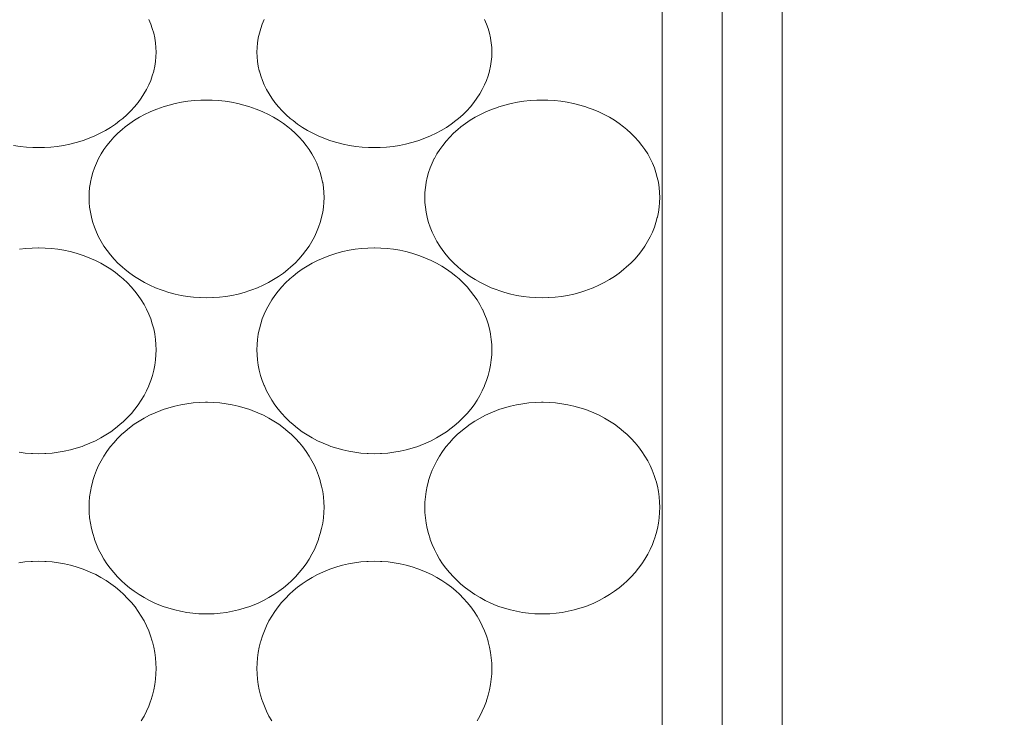
# Model space of a CAD drawing. Units: inches. Extents: x 17 to 611, y 111 to 531.
# Drawn here: x 504 to 512, y 430 to 436 of the extents above; entities that cross this region are included whole.
import ezdxf

# ---------------------------------------------------------------- set-up
doc = ezdxf.new("R2010")
doc.units = ezdxf.units.IN
doc.header["$MEASUREMENT"] = 0
doc.layers.add('寸法線', color=3, linetype='Continuous')
doc.layers.add('細線', color=7, linetype='Continuous', lineweight=9)
doc.styles.add('japanese', font='romans.shx', dxfattribs={"bigfont": 'bigfont.shx'})
doc.dimstyles.new('カタログS2', dxfattribs={"dimtxt": 5, "dimasz": 5, "dimexe": 0, "dimexo": 3, "dimgap": 1, "dimtad": 1, "dimdec": 0, "dimdsep": 46, "dimtxsty": 'japanese', "dimcen": 1.25, "dimadec": 0, "dimazin": 0, "dimtfac": 1, "dimtdec": 0, "dimtmove": 2, "dimatfit": 3, "dimfxl": 0, "dimtolj": 1, "dimarcsym": 0})

# ---------------------------------------------------------------- blocks, each defined once
blk = doc.blocks.new('*D1')
at = {"layer": 'Defpoints', "color": 0}
for p in [(525.9135, 479.6873), (466.7849, 463.0408), (525.9135, 430.1087)]:
    blk.add_point(p, dxfattribs=at)
at = {"layer": '寸法線', "color": 0, "lineweight": -2}
for p, q in [((466.7849, 466.0408), (466.7849, 479.6873)), ((471.7849, 479.6873), (520.9135, 479.6873)), ((525.9135, 433.1087), (525.9135, 479.6873))]:
    blk.add_line(p, q, dxfattribs=at)
at = {"layer": '寸法線', "color": 0}
for points in [[(471.7849, 480.5206), (471.7849, 478.8539), (466.7849, 479.6873)], [(520.9135, 480.5206), (520.9135, 478.8539), (525.9135, 479.6873)]]:
    blk.add_solid(points, dxfattribs=at)
at = {"layer": '寸法線', "color": 0, "insert": (496.3492, 483.1873), "char_height": 5, "attachment_point": 5, "style": 'japanese'}
blk.add_mtext('\\A1;59', dxfattribs=at)

msp = doc.modelspace()

# ---------------------------------------------------------------- linework, layer by layer
at = {"layer": '細線', "linetype": 'Continuous'}
for points in [[(509.3786, 442.1341), (509.3786, 416.0791)], [(510.3807, 442.1341), (510.3807, 416.0791)], [(509.8797, 441.633), (509.8797, 416.5802)], [(505.0882, 435.8911), (505.1042, 435.8542), (505.1178, 435.8168), (505.129, 435.7789), (505.1378, 435.7405), (505.1384, 435.7375), (505.1446, 435.6985), (505.1483, 435.6593), (505.1495, 435.6204)], [(505.9917, 435.6204), (505.9929, 435.6593), (505.9966, 435.6985), (506.0028, 435.7375), (506.0034, 435.7405), (506.0122, 435.7789), (506.0234, 435.8168), (506.0369, 435.8542), (506.053, 435.8911)], [(507.8941, 435.8911), (507.9102, 435.8542), (507.9238, 435.8168), (507.9349, 435.7789), (507.9437, 435.7405), (507.9443, 435.7375), (507.9505, 435.6985), (507.9542, 435.6593), (507.9554, 435.6204)], [(505.1495, 435.6204), (505.1483, 435.5813), (505.1446, 435.5419), (505.1384, 435.5025), (505.1297, 435.4632), (505.129, 435.4605), (505.1178, 435.4217), (505.104, 435.3832), (505.0878, 435.345), (505.0692, 435.3074), (505.069, 435.3071), (505.0479, 435.2702), (505.0244, 435.2339), (504.9983, 435.1983), (504.9698, 435.1635), (504.9389, 435.1296), (504.9058, 435.0969), (504.8704, 435.0655), (504.8476, 435.0469), (504.8092, 435.0181), (504.7688, 434.9909), (504.7265, 434.9654), (504.6825, 434.9417), (504.6367, 434.9199), (504.5892, 434.9), (504.5403, 434.8821), (504.5307, 434.8789), (504.4802, 434.8636), (504.4287, 434.8506), (504.3763, 434.8399), (504.3233, 434.8316), (504.2698, 434.8257), (504.2158, 434.8223), (504.1676, 434.8213), (504.1195, 434.8223), (504.0655, 434.8257), (504.012, 434.8316), (503.9589, 434.8399)], [(507.9554, 435.6204), (507.9542, 435.5813), (507.9505, 435.5419), (507.9443, 435.5025), (507.9356, 435.4632), (507.9349, 435.4605), (507.9237, 435.4217), (507.91, 435.3832), (507.8938, 435.345), (507.8751, 435.3074), (507.8749, 435.3071), (507.8538, 435.2702), (507.8303, 435.2339), (507.8042, 435.1983), (507.7757, 435.1635), (507.7448, 435.1296), (507.7117, 435.0969), (507.6764, 435.0655), (507.6535, 435.0469), (507.6151, 435.0181), (507.5747, 434.9909), (507.5324, 434.9654), (507.4884, 434.9417), (507.4426, 434.9199), (507.3952, 434.9), (507.3462, 434.8821), (507.3366, 434.8789), (507.2861, 434.8636), (507.2346, 434.8506), (507.1822, 434.8399), (507.1292, 434.8316), (507.0757, 434.8257), (507.0217, 434.8223), (506.9735, 434.8213), (506.9254, 434.8223), (506.8714, 434.8257), (506.8179, 434.8316), (506.7648, 434.8399), (506.7125, 434.8506), (506.661, 434.8636), (506.6105, 434.8789), (506.6009, 434.8821), (506.552, 434.9), (506.5045, 434.9199), (506.4587, 434.9417), (506.4147, 434.9654), (506.3724, 434.9909), (506.332, 435.0181), (506.2936, 435.0469), (506.2708, 435.0655), (506.2354, 435.0969), (506.2023, 435.1296), (506.1714, 435.1635), (506.1429, 435.1983), (506.1168, 435.2339), (506.0933, 435.2702), (506.0722, 435.3071), (506.072, 435.3074), (506.0533, 435.345), (506.0372, 435.3832), (506.0234, 435.4217), (506.0122, 435.4605), (506.0115, 435.4632), (506.0028, 435.5025), (505.9966, 435.5419), (505.9929, 435.5813), (505.9917, 435.6204)], [(504.5887, 434.4054), (504.59, 434.4465), (504.5937, 434.4879), (504.5999, 434.5291), (504.6004, 434.5321), (504.6092, 434.5728), (504.6204, 434.6128), (504.634, 434.6524), (504.65, 434.6914), (504.6683, 434.7295), (504.6692, 434.7312), (504.6899, 434.7683), (504.7131, 434.8048), (504.7388, 434.8406), (504.7669, 434.8756), (504.7972, 434.9095), (504.8298, 434.9422), (504.8645, 434.9735), (504.8906, 434.995), (504.9285, 435.0234), (504.9683, 435.0502), (505.01, 435.0754), (505.0536, 435.0989), (505.0991, 435.1205), (505.1463, 435.1403), (505.1951, 435.158), (505.2075, 435.1621), (505.2582, 435.1773), (505.3098, 435.1901), (505.3624, 435.2007), (505.4156, 435.2089), (505.4695, 435.2147), (505.5239, 435.218), (505.5706, 435.2189), (505.6173, 435.218), (505.6716, 435.2147), (505.7255, 435.2089), (505.7788, 435.2007), (505.8314, 435.1901), (505.883, 435.1773), (505.9336, 435.1621), (505.9461, 435.158), (505.9949, 435.1403), (506.0421, 435.1205), (506.0876, 435.0989), (506.1312, 435.0754), (506.1729, 435.0502), (506.2127, 435.0234), (506.2506, 434.995), (506.2767, 434.9735), (506.3114, 434.9422), (506.344, 434.9095), (506.3743, 434.8756), (506.4024, 434.8406), (506.4281, 434.8048), (506.4513, 434.7683), (506.4719, 434.7312), (506.4729, 434.7295), (506.4912, 434.6914), (506.5072, 434.6524), (506.5208, 434.6128), (506.532, 434.5728), (506.5408, 434.5321), (506.5413, 434.5291), (506.5475, 434.4879), (506.5512, 434.4465), (506.5525, 434.4054)], [(507.3946, 434.4054), (507.3959, 434.4465), (507.3996, 434.4879), (507.4058, 434.5291), (507.4063, 434.5321), (507.4151, 434.5728), (507.4263, 434.6128), (507.4399, 434.6524), (507.4559, 434.6914), (507.4743, 434.7295), (507.4752, 434.7312), (507.4958, 434.7683), (507.5191, 434.8048), (507.5447, 434.8406), (507.5728, 434.8756), (507.6032, 434.9095), (507.6357, 434.9422), (507.6704, 434.9735), (507.6966, 434.995), (507.7344, 435.0234), (507.7742, 435.0502), (507.8159, 435.0754), (507.8595, 435.0989), (507.905, 435.1205), (507.9522, 435.1403), (508.001, 435.158), (508.0134, 435.1621), (508.0641, 435.1773), (508.1157, 435.1901), (508.1683, 435.2007), (508.2216, 435.2089), (508.2755, 435.2147), (508.3298, 435.218), (508.3765, 435.2189), (508.4232, 435.218), (508.4776, 435.2147), (508.5315, 435.2089), (508.5848, 435.2007), (508.6373, 435.1901), (508.6889, 435.1773), (508.7396, 435.1621), (508.752, 435.158), (508.8008, 435.1403), (508.848, 435.1205), (508.8935, 435.0989), (508.9371, 435.0754), (508.9788, 435.0502), (509.0186, 435.0234), (509.0565, 434.995), (509.0826, 434.9735), (509.1173, 434.9422), (509.1499, 434.9095), (509.1803, 434.8756), (509.2083, 434.8406), (509.234, 434.8048), (509.2572, 434.7683), (509.2779, 434.7312), (509.2788, 434.7295), (509.2971, 434.6914), (509.3131, 434.6524), (509.3267, 434.6128), (509.3379, 434.5728), (509.3467, 434.5321), (509.3473, 434.5291), (509.3534, 434.4879), (509.3571, 434.4465), (509.3584, 434.4054)], [(506.5525, 434.4054), (506.5512, 434.3642), (506.5475, 434.3226), (506.5413, 434.2811), (506.5327, 434.2397), (506.532, 434.2369), (506.5208, 434.1961), (506.507, 434.1556), (506.4909, 434.1156), (506.4724, 434.0763), (506.4719, 434.0755), (506.451, 434.037), (506.4276, 433.9991), (506.4018, 433.9619), (506.3736, 433.9257), (506.343, 433.8905), (506.3104, 433.8565), (506.2756, 433.824), (506.2506, 433.8024), (506.2127, 433.7727), (506.173, 433.7447), (506.1315, 433.7183), (506.0882, 433.6938), (506.0433, 433.6711), (505.9969, 433.6505), (505.949, 433.6319), (505.9337, 433.6265), (505.8843, 433.6108), (505.8339, 433.5974), (505.7827, 433.5864), (505.7308, 433.5777), (505.6784, 433.5714), (505.6257, 433.5676), (505.6235, 433.5675), (505.5706, 433.5663), (505.5177, 433.5675), (505.5156, 433.5676), (505.4628, 433.5714), (505.4104, 433.5777), (505.3585, 433.5864), (505.3073, 433.5974), (505.2569, 433.6108), (505.2076, 433.6265), (505.1922, 433.6319), (505.1443, 433.6505), (505.0979, 433.6711), (505.053, 433.6938), (505.0097, 433.7183), (504.9682, 433.7446), (504.9285, 433.7727), (504.8906, 433.8024), (504.8656, 433.824), (504.8308, 433.8565), (504.7981, 433.8905), (504.7676, 433.9257), (504.7394, 433.9619), (504.7136, 433.9991), (504.6902, 434.037), (504.6692, 434.0755), (504.6688, 434.0763), (504.6503, 434.1156), (504.6342, 434.1556), (504.6204, 434.1961), (504.6092, 434.2369), (504.6085, 434.2397), (504.5999, 434.2811), (504.5937, 434.3226), (504.59, 434.3642), (504.5887, 434.4054)], [(509.3584, 434.4054), (509.3571, 434.3642), (509.3534, 434.3226), (509.3473, 434.2811), (509.3386, 434.2397), (509.3379, 434.2369), (509.3267, 434.1961), (509.313, 434.1556), (509.2968, 434.1156), (509.2783, 434.0763), (509.2779, 434.0755), (509.2569, 434.037), (509.2335, 433.9991), (509.2077, 433.9619), (509.1795, 433.9257), (509.149, 433.8905), (509.1163, 433.8565), (509.0816, 433.824), (509.0565, 433.8024), (509.0186, 433.7727), (508.9789, 433.7447), (508.9374, 433.7183), (508.8941, 433.6938), (508.8492, 433.6711), (508.8028, 433.6505), (508.7549, 433.6319), (508.7396, 433.6265), (508.6902, 433.6108), (508.6398, 433.5974), (508.5886, 433.5864), (508.5367, 433.5777), (508.4843, 433.5714), (508.4316, 433.5676), (508.4294, 433.5675), (508.3765, 433.5663), (508.3236, 433.5675), (508.3215, 433.5676), (508.2687, 433.5714), (508.2163, 433.5777), (508.1644, 433.5864), (508.1133, 433.5974), (508.0628, 433.6108), (508.0135, 433.6265), (507.9981, 433.6319), (507.9503, 433.6505), (507.9038, 433.6711), (507.8589, 433.6938), (507.8156, 433.7183), (507.7741, 433.7446), (507.7344, 433.7727), (507.6966, 433.8024), (507.6715, 433.824), (507.6367, 433.8565), (507.604, 433.8905), (507.5735, 433.9257), (507.5453, 433.9619), (507.5195, 433.9991), (507.4961, 434.037), (507.4752, 434.0755), (507.4747, 434.0763), (507.4562, 434.1156), (507.4401, 434.1556), (507.4264, 434.1961), (507.4151, 434.2369), (507.4144, 434.2397), (507.4058, 434.2811), (507.3996, 434.3226), (507.3959, 434.3642), (507.3946, 434.4054)], [(504.0079, 433.9717), (504.0606, 433.9778), (504.1136, 433.9816), (504.1669, 433.9828), (504.1684, 433.9828), (504.2216, 433.9816), (504.2747, 433.9778), (504.3273, 433.9717), (504.3794, 433.9631), (504.4308, 433.9521), (504.4812, 433.9388), (504.5307, 433.9233), (504.5481, 433.9172), (504.5958, 433.8987), (504.6421, 433.8782), (504.6868, 433.8557), (504.7298, 433.8313), (504.771, 433.8052), (504.8102, 433.7774), (504.8476, 433.748), (504.8751, 433.7243), (504.9094, 433.6918), (504.9416, 433.6578), (504.9718, 433.6225), (504.9997, 433.5862), (505.0252, 433.5489), (505.0483, 433.5108), (505.069, 433.4721), (505.0699, 433.4702), (505.0882, 433.4305), (505.1042, 433.3899), (505.1178, 433.3486), (505.129, 433.3068), (505.1378, 433.2644), (505.1384, 433.2612), (505.1446, 433.2183), (505.1483, 433.1752), (505.1495, 433.1323)], [(505.9917, 433.1323), (505.9929, 433.1752), (505.9966, 433.2183), (506.0028, 433.2612), (506.0034, 433.2644), (506.0122, 433.3068), (506.0234, 433.3486), (506.0369, 433.3899), (506.053, 433.4305), (506.0713, 433.4702), (506.0722, 433.4721), (506.0929, 433.5108), (506.116, 433.5489), (506.1415, 433.5862), (506.1694, 433.6225), (506.1996, 433.6578), (506.2318, 433.6918), (506.2661, 433.7243), (506.2936, 433.748), (506.331, 433.7774), (506.3702, 433.8052), (506.4114, 433.8313), (506.4544, 433.8557), (506.499, 433.8782), (506.5454, 433.8987), (506.5931, 433.9172), (506.6105, 433.9233), (506.66, 433.9388), (506.7104, 433.9521), (506.7618, 433.9631), (506.8139, 433.9717), (506.8665, 433.9778), (506.9195, 433.9816), (506.9728, 433.9828), (506.9743, 433.9828), (507.0276, 433.9816), (507.0806, 433.9778), (507.1333, 433.9717), (507.1853, 433.9631), (507.2367, 433.9521), (507.2871, 433.9388), (507.3366, 433.9233), (507.354, 433.9172), (507.4018, 433.8987), (507.4481, 433.8782), (507.4927, 433.8557), (507.5357, 433.8313), (507.5769, 433.8052), (507.6162, 433.7774), (507.6535, 433.748), (507.681, 433.7243), (507.7153, 433.6918), (507.7476, 433.6578), (507.7777, 433.6225), (507.8056, 433.5862), (507.8311, 433.5489), (507.8542, 433.5108), (507.8749, 433.4721), (507.8759, 433.4702), (507.8942, 433.4305), (507.9101, 433.3899), (507.9238, 433.3486), (507.9349, 433.3068), (507.9437, 433.2644), (507.9443, 433.2612), (507.9505, 433.2183), (507.9542, 433.1752), (507.9554, 433.1323)], [(505.1495, 433.1323), (505.1483, 433.09), (505.1446, 433.0472), (505.1383, 433.0041), (505.1296, 432.9609), (505.1184, 432.9179), (505.1048, 432.8753), (505.0888, 432.8334), (505.0874, 432.8302), (505.069, 432.7895), (505.0484, 432.7499), (505.0254, 432.711), (505, 432.673), (504.9723, 432.6359), (504.9424, 432.5999), (504.9103, 432.5652), (504.876, 432.5318), (504.8476, 432.5065), (504.81, 432.476), (504.7705, 432.4472), (504.7293, 432.4201), (504.6864, 432.3948), (504.6419, 432.3716), (504.5961, 432.3503), (504.549, 432.3313), (504.5307, 432.3246), (504.4822, 432.3086), (504.4328, 432.295), (504.3824, 432.2836), (504.3314, 432.2747), (504.2799, 432.2681), (504.2279, 432.264), (504.2197, 432.2636), (504.1676, 432.2624), (504.1156, 432.2636), (504.1073, 432.264), (504.0554, 432.2681), (504.0039, 432.2747)], [(507.9554, 433.1323), (507.9542, 433.09), (507.9505, 433.0472), (507.9443, 433.0041), (507.9355, 432.9609), (507.9244, 432.9179), (507.9107, 432.8753), (507.8947, 432.8334), (507.8933, 432.8302), (507.8749, 432.7895), (507.8543, 432.7499), (507.8313, 432.711), (507.8059, 432.673), (507.7782, 432.6359), (507.7483, 432.5999), (507.7162, 432.5652), (507.682, 432.5318), (507.6535, 432.5065), (507.6159, 432.476), (507.5765, 432.4472), (507.5352, 432.4201), (507.4923, 432.3948), (507.4478, 432.3716), (507.402, 432.3503), (507.3549, 432.3313), (507.3366, 432.3246), (507.2881, 432.3086), (507.2387, 432.295), (507.1883, 432.2836), (507.1373, 432.2747), (507.0858, 432.2681), (507.0339, 432.264), (507.0256, 432.2636), (506.9735, 432.2624), (506.9215, 432.2636), (506.9132, 432.264), (506.8613, 432.2681), (506.8098, 432.2747), (506.7588, 432.2836), (506.7084, 432.295), (506.659, 432.3086), (506.6105, 432.3246), (506.5922, 432.3313), (506.5451, 432.3503), (506.4993, 432.3716), (506.4548, 432.3948), (506.4119, 432.4201), (506.3707, 432.4472), (506.3312, 432.476), (506.2936, 432.5065), (506.2652, 432.5318), (506.2309, 432.5652), (506.1988, 432.5999), (506.1689, 432.6359), (506.1412, 432.673), (506.1158, 432.711), (506.0928, 432.7499), (506.0722, 432.7895), (506.0538, 432.8302), (506.0524, 432.8334), (506.0364, 432.8753), (506.0228, 432.9179), (506.0116, 432.9609), (506.0029, 433.0041), (505.9966, 433.0472), (505.9929, 433.09), (505.9917, 433.1323)], [(504.5887, 431.8152), (504.59, 431.8587), (504.5937, 431.9026), (504.5999, 431.9467), (504.6086, 431.9908), (504.6197, 432.0345), (504.6211, 432.0392), (504.6349, 432.0822), (504.651, 432.1243), (504.6692, 432.1652), (504.6897, 432.2049), (504.7125, 432.2439), (504.7377, 432.2821), (504.7652, 432.3193), (504.7949, 432.3553), (504.8268, 432.3901), (504.8606, 432.4234), (504.8906, 432.4502), (504.9279, 432.4805), (504.9671, 432.5091), (505.0081, 432.536), (505.0507, 432.5611), (505.095, 432.5843), (505.1408, 432.6054), (505.1877, 432.6244), (505.2075, 432.6316), (505.2561, 432.6475), (505.3056, 432.6611), (505.356, 432.6723), (505.4072, 432.6813), (505.4589, 432.6877), (505.511, 432.6918), (505.5634, 432.6934), (505.5706, 432.6934), (505.5778, 432.6934), (505.6302, 432.6918), (505.6823, 432.6877), (505.734, 432.6813), (505.7852, 432.6723), (505.8356, 432.6611), (505.8851, 432.6475), (505.9336, 432.6316), (505.9534, 432.6244), (506.0004, 432.6054), (506.0462, 432.5843), (506.0905, 432.5611), (506.1331, 432.536), (506.1741, 432.5091), (506.2133, 432.4805), (506.2506, 432.4502), (506.2806, 432.4234), (506.3144, 432.3901), (506.3463, 432.3553), (506.376, 432.3193), (506.4035, 432.2821), (506.4287, 432.2439), (506.4515, 432.2049), (506.4719, 432.1652), (506.4902, 432.1243), (506.5063, 432.0822), (506.5201, 432.0392), (506.5214, 432.0345), (506.5326, 431.9908), (506.5413, 431.9467), (506.5475, 431.9026), (506.5512, 431.8587), (506.5525, 431.8152)], [(507.3946, 431.8152), (507.3959, 431.8587), (507.3996, 431.9026), (507.4058, 431.9467), (507.4145, 431.9908), (507.4257, 432.0345), (507.427, 432.0392), (507.4408, 432.0822), (507.4569, 432.1243), (507.4752, 432.1652), (507.4956, 432.2049), (507.5185, 432.2439), (507.5436, 432.2821), (507.5711, 432.3193), (507.6008, 432.3553), (507.6327, 432.3901), (507.6666, 432.4234), (507.6966, 432.4502), (507.7338, 432.4805), (507.773, 432.5091), (507.814, 432.536), (507.8567, 432.5611), (507.9009, 432.5843), (507.9467, 432.6054), (507.9937, 432.6244), (508.0134, 432.6316), (508.062, 432.6475), (508.1115, 432.6611), (508.1619, 432.6723), (508.2131, 432.6813), (508.2648, 432.6877), (508.3169, 432.6918), (508.3693, 432.6934), (508.3765, 432.6934), (508.3837, 432.6934), (508.4361, 432.6918), (508.4882, 432.6877), (508.5399, 432.6813), (508.5911, 432.6723), (508.6415, 432.6611), (508.6911, 432.6475), (508.7396, 432.6316), (508.7594, 432.6244), (508.8064, 432.6054), (508.8521, 432.5843), (508.8964, 432.5611), (508.9391, 432.536), (508.9801, 432.5091), (509.0192, 432.4805), (509.0565, 432.4502), (509.0865, 432.4234), (509.1204, 432.3901), (509.1522, 432.3553), (509.1819, 432.3193), (509.2094, 432.2821), (509.2346, 432.2439), (509.2574, 432.2049), (509.2779, 432.1652), (509.2961, 432.1243), (509.3122, 432.0822), (509.326, 432.0392), (509.3274, 432.0345), (509.3385, 431.9908), (509.3472, 431.9467), (509.3534, 431.9026), (509.3571, 431.8587), (509.3584, 431.8152)], [(506.5525, 431.8152), (506.5512, 431.7716), (506.5475, 431.7276), (506.5413, 431.6833), (506.5326, 431.6389), (506.5214, 431.5949), (506.5078, 431.5513), (506.5065, 431.5474), (506.4903, 431.5047), (506.4719, 431.4631), (506.4514, 431.4226), (506.4284, 431.3829), (506.4032, 431.3441), (506.3756, 431.3062), (506.3458, 431.2695), (506.3139, 431.2341), (506.28, 431.2001), (506.2506, 431.1733), (506.2133, 431.1424), (506.1741, 431.1131), (506.1332, 431.0856), (506.0907, 431.06), (506.0467, 431.0363), (506.0013, 431.0147), (505.9547, 430.9953), (505.9337, 430.9874), (505.8857, 430.9713), (505.8367, 430.9574), (505.7869, 430.9459), (505.7364, 430.9368), (505.6853, 430.93), (505.6339, 430.9258), (505.6221, 430.9251), (505.5706, 430.9239), (505.5191, 430.9251), (505.5073, 430.9257), (505.4559, 430.93), (505.4049, 430.9368), (505.3543, 430.9459), (505.3045, 430.9574), (505.2555, 430.9713), (505.2076, 430.9874), (505.1865, 430.9953), (505.1399, 431.0147), (505.0945, 431.0363), (505.0505, 431.06), (505.008, 431.0856), (504.9671, 431.1131), (504.9279, 431.1424), (504.8906, 431.1733), (504.8612, 431.2001), (504.8273, 431.2341), (504.7954, 431.2695), (504.7656, 431.3062), (504.738, 431.3441), (504.7127, 431.3829), (504.6898, 431.4226), (504.6692, 431.4631), (504.6509, 431.5047), (504.6347, 431.5474), (504.6334, 431.5513), (504.6198, 431.5949), (504.6086, 431.6389), (504.5999, 431.6833), (504.5937, 431.7276), (504.59, 431.7716), (504.5887, 431.8152)], [(509.3584, 431.8152), (509.3571, 431.7716), (509.3534, 431.7276), (509.3472, 431.6833), (509.3385, 431.6389), (509.3273, 431.5949), (509.3137, 431.5513), (509.3124, 431.5474), (509.2963, 431.5047), (509.2779, 431.4631), (509.2573, 431.4226), (509.2344, 431.3829), (509.2091, 431.3441), (509.1815, 431.3062), (509.1517, 431.2695), (509.1198, 431.2341), (509.0859, 431.2001), (509.0565, 431.1733), (509.0192, 431.1424), (508.9801, 431.1131), (508.9391, 431.0856), (508.8966, 431.06), (508.8526, 431.0363), (508.8072, 431.0147), (508.7606, 430.9953), (508.7396, 430.9874), (508.6916, 430.9713), (508.6426, 430.9574), (508.5928, 430.9459), (508.5423, 430.9368), (508.4912, 430.93), (508.4398, 430.9258), (508.428, 430.9251), (508.3765, 430.9239), (508.325, 430.9251), (508.3132, 430.9257), (508.2618, 430.93), (508.2107, 430.9368), (508.1602, 430.9459), (508.1104, 430.9574), (508.0614, 430.9713), (508.0135, 430.9874), (507.9924, 430.9953), (507.9459, 431.0147), (507.9005, 431.0363), (507.8564, 431.06), (507.8139, 431.0856), (507.773, 431.1131), (507.7338, 431.1424), (507.6966, 431.1733), (507.6671, 431.2001), (507.6332, 431.2341), (507.6013, 431.2695), (507.5715, 431.3062), (507.544, 431.3441), (507.5187, 431.3829), (507.4957, 431.4226), (507.4752, 431.4631), (507.4568, 431.5047), (507.4406, 431.5474), (507.4393, 431.5513), (507.4257, 431.5949), (507.4145, 431.6389), (507.4058, 431.6833), (507.3996, 431.7276), (507.3959, 431.7716), (507.3946, 431.8152)], [(504.0021, 431.3519), (504.0532, 431.3585), (504.1047, 431.3628), (504.116, 431.3634), (504.1677, 431.3646), (504.2193, 431.3634), (504.2306, 431.3628), (504.2821, 431.3585), (504.3332, 431.3519), (504.3838, 431.3427), (504.4337, 431.3312), (504.4827, 431.3175), (504.5307, 431.3014), (504.5526, 431.2932), (504.5992, 431.2738), (504.6445, 431.2523), (504.6884, 431.2287), (504.7308, 431.2031), (504.7716, 431.1757), (504.8105, 431.1466), (504.8476, 431.1158), (504.8779, 431.088), (504.9116, 431.0541), (504.9434, 431.0187), (504.9731, 430.982), (505.0005, 430.9441), (505.0257, 430.9051), (505.0485, 430.8653), (505.069, 430.8247), (505.0873, 430.7831), (505.1033, 430.7402), (505.1171, 430.6964), (505.1185, 430.6916), (505.1297, 430.6471), (505.1383, 430.6023), (505.1446, 430.5574), (505.1483, 430.5127), (505.1495, 430.4683)], [(505.9917, 430.4683), (505.9929, 430.5127), (505.9966, 430.5574), (506.0029, 430.6023), (506.0115, 430.6471), (506.0227, 430.6916), (506.024, 430.6964), (506.0379, 430.7402), (506.0539, 430.7831), (506.0722, 430.8247), (506.0927, 430.8653), (506.1155, 430.9051), (506.1407, 430.9441), (506.1681, 430.982), (506.1978, 431.0187), (506.2295, 431.0541), (506.2633, 431.088), (506.2936, 431.1158), (506.3307, 431.1466), (506.3696, 431.1757), (506.4104, 431.2031), (506.4528, 431.2287), (506.4967, 431.2523), (506.542, 431.2738), (506.5886, 431.2932), (506.6105, 431.3014), (506.6585, 431.3175), (506.7075, 431.3313), (506.7574, 431.3427), (506.808, 431.3519), (506.8591, 431.3585), (506.9106, 431.3628), (506.9219, 431.3634), (506.9736, 431.3646), (507.0252, 431.3634), (507.0365, 431.3628), (507.088, 431.3585), (507.1391, 431.3519), (507.1897, 431.3427), (507.2396, 431.3312), (507.2886, 431.3175), (507.3366, 431.3014), (507.3585, 431.2932), (507.4051, 431.2738), (507.4504, 431.2523), (507.4943, 431.2287), (507.5367, 431.2031), (507.5775, 431.1757), (507.6165, 431.1466), (507.6535, 431.1158), (507.6838, 431.088), (507.7176, 431.0541), (507.7493, 431.0187), (507.779, 430.982), (507.8064, 430.9441), (507.8316, 430.9051), (507.8545, 430.8653), (507.8749, 430.8247), (507.8932, 430.7831), (507.9093, 430.7402), (507.9231, 430.6964), (507.9244, 430.6916), (507.9356, 430.6471), (507.9443, 430.6023), (507.9505, 430.5574), (507.9542, 430.5127), (507.9554, 430.4683)], [(505.1495, 430.4683), (505.1483, 430.424), (505.1446, 430.3792), (505.1383, 430.3342), (505.1297, 430.2893), (505.1185, 430.2446), (505.1049, 430.2004), (505.1034, 430.1961), (505.0873, 430.153), (505.069, 430.1109), (505.0485, 430.07), (505.0256, 430.0298)], [(506.1156, 430.0298), (506.0927, 430.07), (506.0722, 430.1109), (506.0539, 430.153), (506.0378, 430.1961), (506.0363, 430.2004), (506.0227, 430.2446), (506.0115, 430.2893), (506.0029, 430.3342), (505.9966, 430.3792), (505.9929, 430.424), (505.9917, 430.4683)], [(507.9554, 430.4683), (507.9542, 430.424), (507.9505, 430.3792), (507.9443, 430.3342), (507.9356, 430.2893), (507.9244, 430.2446), (507.9108, 430.2004), (507.9093, 430.1961), (507.8932, 430.153), (507.8749, 430.1109), (507.8544, 430.07), (507.8315, 430.0298)]]:
    msp.add_lwpolyline(points, dxfattribs=at)

# ---------------------------------------------------------------- dimensions: what is measured, and where the dimension line sits
at = {"layer": '寸法線'}
dim = msp.add_linear_dim(base=(525.9135, 479.6873), p1=(466.7849, 463.0408), p2=(525.9135, 430.1087), dimstyle='カタログS2', dxfattribs=at)
dim.commit()
dim.dimension.update_dxf_attribs({"geometry": '*D1', "text_midpoint": (496.3492, 483.1873)})

doc.saveas('drawing.dxf')
